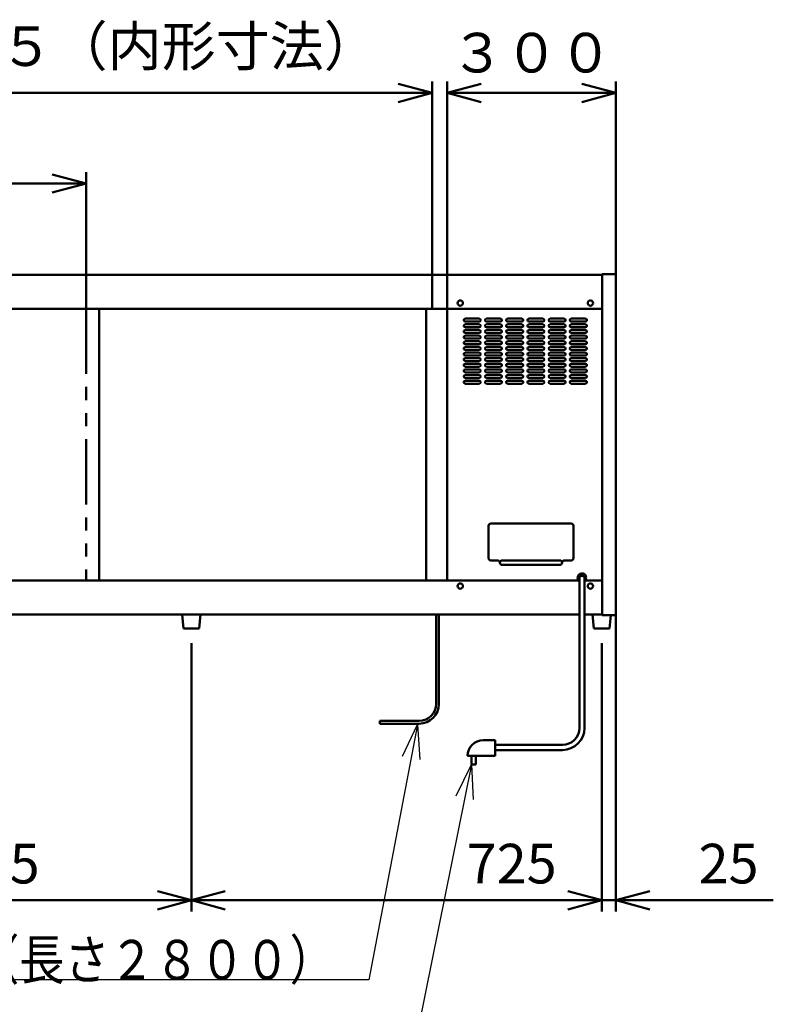
# Model space of a CAD drawing. Units: millimetres. Extents: x 0 to 8380, y 0 to 5550.
# Drawn here: x 3118 to 4449, y 1941 to 3681 of the extents above; entities that cross this region are included whole.
import ezdxf

# ---------------------------------------------------------------- set-up
doc = ezdxf.new("R2010")
doc.units = ezdxf.units.MM
doc.header["$LTSCALE"] = 3.629134
doc.linetypes.add('PHANTOM', pattern=[63.5, 31.75, -6.35, 6.35, -6.35, 6.35, -6.35])
doc.layers.add('SIYOU', color=7, linetype='Continuous')
doc.styles.get("Standard").update_dxf_attribs({"font": 'txt', "bigfont": 'extfont2'})
doc.dimstyles.get("Standard").update_dxf_attribs({"dimtxt": 2.5, "dimasz": 2.5, "dimexe": 1.25, "dimexo": 0.625, "dimtad": 1, "dimzin": 0, "dimdsep": 46, "dimtxsty": 'Standard', "dimcen": 2.5, "dimadec": 0, "dimazin": 0, "dimtfac": 0.75, "dimtmove": 0, "dimatfit": 3, "dimfxl": 1, "dimarcsym": 0})

# ---------------------------------------------------------------- blocks, each defined once
blk = doc.blocks.new('_OPEN30')
at = {"color": 0, "linetype": 'ByBlock', "lineweight": -2}
for p, q in [((-1, 0.267949), (0, 0)), ((0, 0), (-1, -0.267949)), ((0, 0), (-1, 0))]:
    blk.add_line(p, q, dxfattribs=at)
blk = doc.blocks.new('*D9')
at = {"layer": 'Defpoints', "color": 0}
for p in [(2710.2, 3391.2), (2710.2, 3170), (3235.2, 3170)]:
    blk.add_point(p, dxfattribs=at)
at = {"layer": 'SIYOU', "color": 0, "linetype": 'Continuous', "lineweight": 50}
for p, q in [((2710.2, 3170.625), (2710.2, 3411.2)), ((3235.2, 3170.625), (3235.2, 3411.2)), ((2710.2, 3391.2), (1829.91, 3391.2)), ((3175.2, 3391.2), (2770.2, 3391.2))]:
    blk.add_line(p, q, dxfattribs=at)
at = {"layer": 'SIYOU', "color": 0, "lineweight": 50, "xscale": 60, "yscale": 60, "zscale": 60, "rotation": 180}
blk.add_blockref('_OPEN30', (2710.2, 3391.2), dxfattribs=at)
at = {"layer": 'SIYOU', "color": 0, "lineweight": 50, "xscale": 60, "yscale": 60, "zscale": 60}
blk.add_blockref('_OPEN30', (3235.2, 3391.2), dxfattribs=at)
at = {"layer": 'SIYOU', "color": 0, "lineweight": 50, "insert": (2240.055, 3465.66), "char_height": 70, "attachment_point": 5}
blk.add_mtext('525（有効間口）', dxfattribs=at)
blk = doc.blocks.new('*D10')
at = {"layer": 'Defpoints', "color": 0}
for p in [(2699.6, 3551.2), (2699.6, 3170), (3846.4, 3170)]:
    blk.add_point(p, dxfattribs=at)
at = {"layer": 'SIYOU', "color": 0, "linetype": 'Continuous', "lineweight": 50}
for p, q in [((2699.6, 3170.625), (2699.6, 3571.2)), ((3846.4, 3170.625), (3846.4, 3571.2)), ((3786.4, 3551.2), (2759.6, 3551.2))]:
    blk.add_line(p, q, dxfattribs=at)
at = {"layer": 'SIYOU', "color": 0, "lineweight": 50, "xscale": 60, "yscale": 60, "zscale": 60, "rotation": 180}
blk.add_blockref('_OPEN30', (2699.6, 3551.2), dxfattribs=at)
at = {"layer": 'SIYOU', "color": 0, "lineweight": 50, "xscale": 60, "yscale": 60, "zscale": 60}
blk.add_blockref('_OPEN30', (3846.4, 3551.2), dxfattribs=at)
at = {"layer": 'SIYOU', "color": 0, "lineweight": 50, "insert": (3273, 3624.715), "char_height": 70, "attachment_point": 5}
blk.add_mtext('１１４５（内形寸法）', dxfattribs=at)
blk = doc.blocks.new('*D18')
at = {"layer": 'Defpoints', "color": 0}
for p in [(3873, 3551.2), (4171, 3231.2), (3873, 3170)]:
    blk.add_point(p, dxfattribs=at)
at = {"layer": 'SIYOU', "color": 0, "linetype": 'Continuous', "lineweight": 50}
for p, q in [((3873, 3170.625), (3873, 3571.2)), ((4171, 3231.825), (4171, 3571.2)), ((4111, 3551.2), (3933, 3551.2))]:
    blk.add_line(p, q, dxfattribs=at)
at = {"layer": 'SIYOU', "color": 0, "lineweight": 50, "xscale": 60, "yscale": 60, "zscale": 60, "rotation": 180}
blk.add_blockref('_OPEN30', (3873, 3551.2), dxfattribs=at)
at = {"layer": 'SIYOU', "color": 0, "lineweight": 50, "xscale": 60, "yscale": 60, "zscale": 60}
blk.add_blockref('_OPEN30', (4171, 3551.2), dxfattribs=at)
at = {"layer": 'SIYOU', "color": 0, "lineweight": 50, "insert": (4022, 3613.165), "char_height": 70, "attachment_point": 5}
blk.add_mtext('３００', dxfattribs=at)
blk = doc.blocks.new('*D30')
at = {"layer": 'Defpoints', "color": 0}
for p in [(3421, 2580), (4146, 2580), (3421, 2125)]:
    blk.add_point(p, dxfattribs=at)
at = {"layer": 'SIYOU', "color": 0, "linetype": 'Continuous', "lineweight": 50}
for p, q in [((3421, 2579.4), (3421, 2105)), ((4146, 2579.4), (4146, 2105)), ((4086, 2125), (3481, 2125))]:
    blk.add_line(p, q, dxfattribs=at)
at = {"layer": 'SIYOU', "color": 0, "lineweight": 50, "xscale": 60, "yscale": 60, "zscale": 60, "rotation": 180}
blk.add_blockref('_OPEN30', (3421, 2125), dxfattribs=at)
at = {"layer": 'SIYOU', "color": 0, "lineweight": 50, "xscale": 60, "yscale": 60, "zscale": 60}
blk.add_blockref('_OPEN30', (4146, 2125), dxfattribs=at)
at = {"layer": 'SIYOU', "color": 0, "lineweight": 50, "insert": (3986.9, 2180.7), "char_height": 70, "attachment_point": 5}
blk.add_mtext('725', dxfattribs=at)
blk = doc.blocks.new('*D31')
at = {"layer": 'Defpoints', "color": 0}
for p in [(2726, 2580), (3421, 2580), (2726, 2125)]:
    blk.add_point(p, dxfattribs=at)
at = {"layer": 'SIYOU', "color": 0, "linetype": 'Continuous', "lineweight": 50}
for p, q in [((2726, 2579.375), (2726, 2105)), ((3421, 2579.375), (3421, 2105)), ((3361, 2125), (2786, 2125))]:
    blk.add_line(p, q, dxfattribs=at)
at = {"layer": 'SIYOU', "color": 0, "lineweight": 50, "xscale": 60, "yscale": 60, "zscale": 60, "rotation": 180}
blk.add_blockref('_OPEN30', (2726, 2125), dxfattribs=at)
at = {"layer": 'SIYOU', "color": 0, "lineweight": 50, "xscale": 60, "yscale": 60, "zscale": 60}
blk.add_blockref('_OPEN30', (3421, 2125), dxfattribs=at)
at = {"layer": 'SIYOU', "color": 0, "lineweight": 50, "insert": (3073.5, 2180.735), "char_height": 70, "attachment_point": 5}
blk.add_mtext('695', dxfattribs=at)
blk = doc.blocks.new('*D33')
at = {"layer": 'Defpoints', "color": 0}
for p in [(4171, 2628.8), (4146, 2580), (4171, 2125)]:
    blk.add_point(p, dxfattribs=at)
at = {"layer": 'SIYOU', "color": 0, "linetype": 'Continuous', "lineweight": 50}
for p, q in [((4171, 2628.175), (4171, 2105)), ((4146, 2579.375), (4146, 2105)), ((4086, 2125), (4026, 2125)), ((4146, 2125), (4171, 2125)), ((4171, 2125), (4449.16, 2125)), ((4231, 2125), (4291, 2125))]:
    blk.add_line(p, q, dxfattribs=at)
at = {"layer": 'SIYOU', "color": 0, "lineweight": 50, "xscale": 60, "yscale": 60, "zscale": 60}
blk.add_blockref('_OPEN30', (4146, 2125), dxfattribs=at)
at = {"layer": 'SIYOU', "color": 0, "lineweight": 50, "xscale": 60, "yscale": 60, "zscale": 60, "rotation": 180}
blk.add_blockref('_OPEN30', (4171, 2125), dxfattribs=at)
at = {"layer": 'SIYOU', "color": 0, "lineweight": 50, "insert": (4370.08, 2180.735), "char_height": 70, "attachment_point": 5}
blk.add_mtext('25', dxfattribs=at)

msp = doc.modelspace()

# ---------------------------------------------------------------- linework, layer by layer
at = {"color": 2, "linetype": 'Continuous', "lineweight": 50}
for p, q in [((2695.2, 3230), (4146.8, 3230)), ((4146.8, 3230), (4146.8, 3231.2)), ((4146.8, 3231.2), (4171, 3231.2)), ((4146.8, 3230), (4146.8, 3170)), ((4171, 3231.2), (4171, 2628.8)), ((2695.2, 3170), (4146.8, 3170)), ((3117.7, 3170), (3139.7, 3170)), ((3139.7, 3170), (3699.75, 3170)), ((3258, 3170), (3258, 2690)), ((3699.75, 3170), (3739.75, 3170)), ((3739.75, 3170), (4146.8, 3170)), ((3835.8, 3170), (3835.8, 2690)), ((3873, 2690), (3873, 3170)), ((4146.8, 3170), (4146.8, 2690)), ((4146.8, 3170), (4146.8, 2690)), ((3929.75, 3152.5), (3904.75, 3152.5)), ((3967.25, 3152.5), (3942.25, 3152.5)), ((4004.75, 3152.5), (3979.75, 3152.5)), ((4042.25, 3152.5), (4017.25, 3152.5)), ((4079.75, 3152.5), (4054.75, 3152.5)), ((4117.25, 3152.5), (4092.25, 3152.5)), ((3904.75, 3147.5), (3929.75, 3147.5)), ((3929.75, 3142.5), (3904.75, 3142.5)), ((3904.75, 3137.5), (3929.75, 3137.5)), ((3929.75, 3132.5), (3904.75, 3132.5)), ((3942.25, 3147.5), (3967.25, 3147.5)), ((3967.25, 3142.5), (3942.25, 3142.5)), ((3942.25, 3137.5), (3967.25, 3137.5)), ((3967.25, 3132.5), (3942.25, 3132.5)), ((3979.75, 3147.5), (4004.75, 3147.5)), ((4004.75, 3142.5), (3979.75, 3142.5)), ((3979.75, 3137.5), (4004.75, 3137.5)), ((4004.75, 3132.5), (3979.75, 3132.5)), ((4017.25, 3147.5), (4042.25, 3147.5)), ((4042.25, 3142.5), (4017.25, 3142.5)), ((4017.25, 3137.5), (4042.25, 3137.5)), ((4042.25, 3132.5), (4017.25, 3132.5)), ((4054.75, 3147.5), (4079.75, 3147.5)), ((4079.75, 3142.5), (4054.75, 3142.5)), ((4054.75, 3137.5), (4079.75, 3137.5)), ((4079.75, 3132.5), (4054.75, 3132.5)), ((4092.25, 3147.5), (4117.25, 3147.5)), ((4117.25, 3142.5), (4092.25, 3142.5)), ((4092.25, 3137.5), (4117.25, 3137.5)), ((4117.25, 3132.5), (4092.25, 3132.5)), ((3904.75, 3127.5), (3929.75, 3127.5)), ((3929.75, 3122.5), (3904.75, 3122.5)), ((3904.75, 3117.5), (3929.75, 3117.5)), ((3942.25, 3127.5), (3967.25, 3127.5)), ((3967.25, 3122.5), (3942.25, 3122.5)), ((3942.25, 3117.5), (3967.25, 3117.5)), ((3979.75, 3127.5), (4004.75, 3127.5)), ((4004.75, 3122.5), (3979.75, 3122.5)), ((3979.75, 3117.5), (4004.75, 3117.5)), ((4017.25, 3127.5), (4042.25, 3127.5)), ((4042.25, 3122.5), (4017.25, 3122.5)), ((4017.25, 3117.5), (4042.25, 3117.5)), ((4054.75, 3127.5), (4079.75, 3127.5)), ((4079.75, 3122.5), (4054.75, 3122.5)), ((4054.75, 3117.5), (4079.75, 3117.5)), ((4092.25, 3127.5), (4117.25, 3127.5)), ((4117.25, 3122.5), (4092.25, 3122.5)), ((4092.25, 3117.5), (4117.25, 3117.5)), ((3929.75, 3112.5), (3904.75, 3112.5)), ((3904.75, 3107.5), (3929.75, 3107.5)), ((3929.75, 3102.5), (3904.75, 3102.5)), ((3904.75, 3097.5), (3929.75, 3097.5)), ((3967.25, 3112.5), (3942.25, 3112.5)), ((3942.25, 3107.5), (3967.25, 3107.5)), ((3967.25, 3102.5), (3942.25, 3102.5)), ((3942.25, 3097.5), (3967.25, 3097.5)), ((4004.75, 3112.5), (3979.75, 3112.5)), ((3979.75, 3107.5), (4004.75, 3107.5)), ((4004.75, 3102.5), (3979.75, 3102.5)), ((3979.75, 3097.5), (4004.75, 3097.5)), ((4042.25, 3112.5), (4017.25, 3112.5)), ((4017.25, 3107.5), (4042.25, 3107.5)), ((4042.25, 3102.5), (4017.25, 3102.5)), ((4017.25, 3097.5), (4042.25, 3097.5)), ((4079.75, 3112.5), (4054.75, 3112.5)), ((4054.75, 3107.5), (4079.75, 3107.5)), ((4079.75, 3102.5), (4054.75, 3102.5)), ((4054.75, 3097.5), (4079.75, 3097.5)), ((4117.25, 3112.5), (4092.25, 3112.5)), ((4092.25, 3107.5), (4117.25, 3107.5)), ((4117.25, 3102.5), (4092.25, 3102.5)), ((4092.25, 3097.5), (4117.25, 3097.5)), ((3929.75, 3092.5), (3904.75, 3092.5)), ((3904.75, 3087.5), (3929.75, 3087.5)), ((3929.75, 3082.5), (3904.75, 3082.5)), ((3967.25, 3092.5), (3942.25, 3092.5)), ((3942.25, 3087.5), (3967.25, 3087.5)), ((3967.25, 3082.5), (3942.25, 3082.5)), ((4004.75, 3092.5), (3979.75, 3092.5)), ((3979.75, 3087.5), (4004.75, 3087.5)), ((4004.75, 3082.5), (3979.75, 3082.5)), ((4042.25, 3092.5), (4017.25, 3092.5)), ((4017.25, 3087.5), (4042.25, 3087.5)), ((4042.25, 3082.5), (4017.25, 3082.5)), ((4079.75, 3092.5), (4054.75, 3092.5)), ((4054.75, 3087.5), (4079.75, 3087.5)), ((4079.75, 3082.5), (4054.75, 3082.5)), ((4117.25, 3092.5), (4092.25, 3092.5)), ((4092.25, 3087.5), (4117.25, 3087.5)), ((4117.25, 3082.5), (4092.25, 3082.5)), ((3904.75, 3077.5), (3929.75, 3077.5)), ((3929.75, 3072.5), (3904.75, 3072.5)), ((3904.75, 3067.5), (3929.75, 3067.5)), ((3929.75, 3062.5), (3904.75, 3062.5)), ((3942.25, 3077.5), (3967.25, 3077.5)), ((3967.25, 3072.5), (3942.25, 3072.5)), ((3942.25, 3067.5), (3967.25, 3067.5)), ((3967.25, 3062.5), (3942.25, 3062.5)), ((3979.75, 3077.5), (4004.75, 3077.5)), ((4004.75, 3072.5), (3979.75, 3072.5)), ((3979.75, 3067.5), (4004.75, 3067.5)), ((4004.75, 3062.5), (3979.75, 3062.5)), ((4017.25, 3077.5), (4042.25, 3077.5)), ((4042.25, 3072.5), (4017.25, 3072.5)), ((4017.25, 3067.5), (4042.25, 3067.5)), ((4042.25, 3062.5), (4017.25, 3062.5)), ((4054.75, 3077.5), (4079.75, 3077.5)), ((4079.75, 3072.5), (4054.75, 3072.5)), ((4054.75, 3067.5), (4079.75, 3067.5)), ((4079.75, 3062.5), (4054.75, 3062.5)), ((4092.25, 3077.5), (4117.25, 3077.5)), ((4117.25, 3072.5), (4092.25, 3072.5)), ((4092.25, 3067.5), (4117.25, 3067.5)), ((4117.25, 3062.5), (4092.25, 3062.5)), ((3904.75, 3057.5), (3929.75, 3057.5)), ((3929.75, 3052.5), (3904.75, 3052.5)), ((3904.75, 3047.5), (3929.75, 3047.5)), ((3942.25, 3057.5), (3967.25, 3057.5)), ((3967.25, 3052.5), (3942.25, 3052.5)), ((3942.25, 3047.5), (3967.25, 3047.5)), ((3979.75, 3057.5), (4004.75, 3057.5)), ((4004.75, 3052.5), (3979.75, 3052.5)), ((3979.75, 3047.5), (4004.75, 3047.5)), ((4017.25, 3057.5), (4042.25, 3057.5)), ((4042.25, 3052.5), (4017.25, 3052.5)), ((4017.25, 3047.5), (4042.25, 3047.5)), ((4054.75, 3057.5), (4079.75, 3057.5)), ((4079.75, 3052.5), (4054.75, 3052.5)), ((4054.75, 3047.5), (4079.75, 3047.5)), ((4092.25, 3057.5), (4117.25, 3057.5)), ((4117.25, 3052.5), (4092.25, 3052.5)), ((4092.25, 3047.5), (4117.25, 3047.5)), ((3929.75, 3042.5), (3904.75, 3042.5)), ((3904.75, 3037.5), (3929.75, 3037.5)), ((3967.25, 3042.5), (3942.25, 3042.5)), ((3942.25, 3037.5), (3967.25, 3037.5)), ((4004.75, 3042.5), (3979.75, 3042.5)), ((3979.75, 3037.5), (4004.75, 3037.5)), ((4042.25, 3042.5), (4017.25, 3042.5)), ((4017.25, 3037.5), (4042.25, 3037.5)), ((4079.75, 3042.5), (4054.75, 3042.5)), ((4054.75, 3037.5), (4079.75, 3037.5)), ((4117.25, 3042.5), (4092.25, 3042.5)), ((4092.25, 3037.5), (4117.25, 3037.5)), ((3946, 2729.5), (3946, 2786.5)), ((3950, 2790.5), (4092, 2790.5)), ((4096, 2786.5), (4096, 2729.5)), ((3962, 2725.5), (3950, 2725.5)), ((3970, 2725.5), (4072, 2725.5)), ((4072, 2717.5), (3970, 2717.5)), ((4092, 2725.5), (4080, 2725.5)), ((4105.5, 2700.5), (4116.5, 2700.5)), ((4105.5, 2689.5), (4105.5, 2700.5)), ((4116.5, 2700.5), (4116.5, 2689.5)), ((2695.2, 2690), (4105.5, 2690)), ((3117.7, 2690), (3139.7, 2690)), ((3139.7, 2690), (3699.75, 2690)), ((3699.75, 2690), (3739.75, 2690)), ((3739.75, 2690), (4105.5, 2690)), ((4106.5, 2689.5), (4105.5, 2689.5)), ((4106.5, 2695), (4106.5, 2429.5)), ((4115.5, 2429.5), (4115.5, 2695)), ((4116.5, 2689.5), (4115.5, 2689.5)), ((4116.5, 2690), (4146.8, 2690)), ((4116.5, 2690), (4146.8, 2690)), ((4146.8, 2690), (4146.8, 2630)), ((4106.5, 2630), (2742, 2630)), ((3446, 2630), (3396.5, 2630)), ((3405, 2630), (3407, 2605)), ((3437, 2630), (3405, 2630)), ((3437, 2630), (3405, 2630)), ((3435, 2605), (3437, 2630)), ((3853.5, 2472), (3853.5, 2630)), ((3858.5, 2472), (3858.5, 2630)), ((4146.8, 2630), (4115.5, 2630)), ((4146.8, 2630), (4115.5, 2630)), ((4146.8, 2630), (4115.5, 2630)), ((4146.8, 2630), (4115.5, 2630)), ((4130, 2630), (4132, 2605)), ((4146.8, 2630), (4146.8, 2628.8)), ((4171, 2628.8), (4146.8, 2628.8)), ((4160, 2605), (4161.9, 2628.8)), ((3407, 2605), (3435, 2605)), ((4132, 2605), (4160, 2605)), ((3823.5, 2442), (3753.85, 2442)), ((3753.85, 2442), (3753.85, 2437)), ((3823.5, 2437), (3753.85, 2437)), ((3936.7, 2408), (3957.7, 2408)), ((3957.7, 2408), (3957.7, 2380.1)), ((4076.5, 2399.5), (3957.7, 2399.5)), ((3957.7, 2390.5), (4076.5, 2390.5)), ((3957.7, 2380.1), (3908.8, 2380.1)), ((3915.85, 2380), (3915.85, 2365)), ((3923.85, 2380), (3915.85, 2380)), ((3923.85, 2365), (3923.85, 2380)), ((3915.85, 2365), (3923.85, 2365))]:
    msp.add_line(p, q, dxfattribs=at)
at = {"color": 2, "linetype": 'PHANTOM', "lineweight": 50}
msp.add_line((3235.2, 3170), (3235.2, 2690), dxfattribs=at)
at = {"color": 2, "linetype": 'Continuous', "lineweight": 50}
for centre in [(3896, 3180), (4126, 3180), (3896, 2680), (3896, 2680), (4126, 2680)]:
    msp.add_circle(centre, 4.7, dxfattribs=at)
for centre, radius, start, end in [((3904.75, 3150), 2.5, 90, 270), ((3929.75, 3150), 2.5, 270, 90), ((3942.25, 3150), 2.5, 90, 270), ((3967.25, 3150), 2.5, 270, 90), ((3979.75, 3150), 2.5, 90, 270), ((4004.75, 3150), 2.5, 270, 90), ((4017.25, 3150), 2.5, 90, 270), ((4042.25, 3150), 2.5, 270, 90), ((4054.75, 3150), 2.5, 90, 270), ((4079.75, 3150), 2.5, 270, 90), ((4092.25, 3150), 2.5, 90, 270), ((4117.25, 3150), 2.5, 270, 90), ((3904.75, 3140), 2.5, 90, 270), ((3904.75, 3130), 2.5, 90, 270), ((3929.75, 3140), 2.5, 270, 90), ((3929.75, 3130), 2.5, 270, 90), ((3942.25, 3140), 2.5, 90, 270), ((3942.25, 3130), 2.5, 90, 270), ((3967.25, 3140), 2.5, 270, 90), ((3967.25, 3130), 2.5, 270, 90), ((3979.75, 3140), 2.5, 90, 270), ((3979.75, 3130), 2.5, 90, 270), ((4004.75, 3140), 2.5, 270, 90), ((4004.75, 3130), 2.5, 270, 90), ((4017.25, 3140), 2.5, 90, 270), ((4017.25, 3130), 2.5, 90, 270), ((4042.25, 3140), 2.5, 270, 90), ((4042.25, 3130), 2.5, 270, 90), ((4054.75, 3140), 2.5, 90, 270), ((4054.75, 3130), 2.5, 90, 270), ((4079.75, 3140), 2.5, 270, 90), ((4079.75, 3130), 2.5, 270, 90), ((4092.25, 3140), 2.5, 90, 270), ((4092.25, 3130), 2.5, 90, 270), ((4117.25, 3140), 2.5, 270, 90), ((4117.25, 3130), 2.5, 270, 90), ((3904.75, 3120), 2.5, 90, 270), ((3929.75, 3120), 2.5, 270, 90), ((3942.25, 3120), 2.5, 90, 270), ((3967.25, 3120), 2.5, 270, 90), ((3979.75, 3120), 2.5, 90, 270), ((4004.75, 3120), 2.5, 270, 90), ((4017.25, 3120), 2.5, 90, 270), ((4042.25, 3120), 2.5, 270, 90), ((4054.75, 3120), 2.5, 90, 270), ((4079.75, 3120), 2.5, 270, 90), ((4092.25, 3120), 2.5, 90, 270), ((4117.25, 3120), 2.5, 270, 90), ((3904.75, 3110), 2.5, 90, 270), ((3904.75, 3100), 2.5, 90, 270), ((3929.75, 3110), 2.5, 270, 90), ((3929.75, 3100), 2.5, 270, 90), ((3942.25, 3110), 2.5, 90, 270), ((3942.25, 3100), 2.5, 90, 270), ((3967.25, 3110), 2.5, 270, 90), ((3967.25, 3100), 2.5, 270, 90), ((3979.75, 3110), 2.5, 90, 270), ((3979.75, 3100), 2.5, 90, 270), ((4004.75, 3110), 2.5, 270, 90), ((4004.75, 3100), 2.5, 270, 90), ((4017.25, 3110), 2.5, 90, 270), ((4017.25, 3100), 2.5, 90, 270), ((4042.25, 3110), 2.5, 270, 90), ((4042.25, 3100), 2.5, 270, 90), ((4054.75, 3110), 2.5, 90, 270), ((4054.75, 3100), 2.5, 90, 270), ((4079.75, 3110), 2.5, 270, 90), ((4079.75, 3100), 2.5, 270, 90), ((4092.25, 3110), 2.5, 90, 270), ((4092.25, 3100), 2.5, 90, 270), ((4117.25, 3110), 2.5, 270, 90), ((4117.25, 3100), 2.5, 270, 90), ((3904.75, 3090), 2.5, 90, 270), ((3904.75, 3080), 2.5, 90, 270), ((3929.75, 3090), 2.5, 270, 90), ((3929.75, 3080), 2.5, 270, 90), ((3942.25, 3090), 2.5, 90, 270), ((3942.25, 3080), 2.5, 90, 270), ((3967.25, 3090), 2.5, 270, 90), ((3967.25, 3080), 2.5, 270, 90), ((3979.75, 3090), 2.5, 90, 270), ((3979.75, 3080), 2.5, 90, 270), ((4004.75, 3090), 2.5, 270, 90), ((4004.75, 3080), 2.5, 270, 90), ((4017.25, 3090), 2.5, 90, 270), ((4017.25, 3080), 2.5, 90, 270), ((4042.25, 3090), 2.5, 270, 90), ((4042.25, 3080), 2.5, 270, 90), ((4054.75, 3090), 2.5, 90, 270), ((4054.75, 3080), 2.5, 90, 270), ((4079.75, 3090), 2.5, 270, 90), ((4079.75, 3080), 2.5, 270, 90), ((4092.25, 3090), 2.5, 90, 270), ((4092.25, 3080), 2.5, 90, 270), ((4117.25, 3090), 2.5, 270, 90), ((4117.25, 3080), 2.5, 270, 90), ((3904.75, 3070), 2.5, 90, 270), ((3904.75, 3060), 2.5, 90, 270), ((3929.75, 3070), 2.5, 270, 90), ((3929.75, 3060), 2.5, 270, 90), ((3942.25, 3070), 2.5, 90, 270), ((3942.25, 3060), 2.5, 90, 270), ((3967.25, 3070), 2.5, 270, 90), ((3967.25, 3060), 2.5, 270, 90), ((3979.75, 3070), 2.5, 90, 270), ((3979.75, 3060), 2.5, 90, 270), ((4004.75, 3070), 2.5, 270, 90), ((4004.75, 3060), 2.5, 270, 90), ((4017.25, 3070), 2.5, 90, 270), ((4017.25, 3060), 2.5, 90, 270), ((4042.25, 3070), 2.5, 270, 90), ((4042.25, 3060), 2.5, 270, 90), ((4054.75, 3070), 2.5, 90, 270), ((4054.75, 3060), 2.5, 90, 270), ((4079.75, 3070), 2.5, 270, 90), ((4079.75, 3060), 2.5, 270, 90), ((4092.25, 3070), 2.5, 90, 270), ((4092.25, 3060), 2.5, 90, 270), ((4117.25, 3070), 2.5, 270, 90), ((4117.25, 3060), 2.5, 270, 90), ((3904.75, 3050), 2.5, 90, 270), ((3929.75, 3050), 2.5, 270, 90), ((3942.25, 3050), 2.5, 90, 270), ((3967.25, 3050), 2.5, 270, 90), ((3979.75, 3050), 2.5, 90, 270), ((4004.75, 3050), 2.5, 270, 90), ((4017.25, 3050), 2.5, 90, 270), ((4042.25, 3050), 2.5, 270, 90), ((4054.75, 3050), 2.5, 90, 270), ((4079.75, 3050), 2.5, 270, 90), ((4092.25, 3050), 2.5, 90, 270), ((4117.25, 3050), 2.5, 270, 90), ((3904.75, 3040), 2.5, 90, 270), ((3929.75, 3040), 2.5, 270, 90), ((3942.25, 3040), 2.5, 90, 270), ((3967.25, 3040), 2.5, 270, 90), ((3979.75, 3040), 2.5, 90, 270), ((4004.75, 3040), 2.5, 270, 90), ((4017.25, 3040), 2.5, 90, 270), ((4042.25, 3040), 2.5, 270, 90), ((4054.75, 3040), 2.5, 90, 270), ((4079.75, 3040), 2.5, 270, 90), ((4092.25, 3040), 2.5, 90, 270), ((4117.25, 3040), 2.5, 270, 90), ((3950, 2786.5), 4, 90, 180), ((4092, 2786.5), 4, 0, 90), ((3950, 2729.5), 4, 180, 270), ((3962, 2721.5), 4, 0, 90), ((3970, 2721.5), 4, 90, 270), ((3970, 2721.5), 4, 180, 270), ((4072, 2721.5), 4, 270, 90), ((4072, 2721.5), 4, 270, 360), ((4080, 2721.5), 4, 90, 180), ((4092, 2729.5), 4, 270, 360), ((4111, 2695), 7.5, 0, 216.8699), ((4111, 2695), 7.5, 323.1301, 360), ((3823.5, 2472), 30, 270, 360), ((3823.5, 2472), 35, 270, 360), ((4076.5, 2429.5), 39, 270, 360), ((4076.5, 2429.5), 30, 270, 360), ((3936.7, 2380.1), 27.9, 90, 180)]:
    msp.add_arc(centre, radius, start, end, dxfattribs=at)
for points, knots in [([(4108, 2697.24), (4107.99, 2697.23), (4107.96, 2697.21), (4107.89, 2697.17), (4107.82, 2697.13), (4107.76, 2697.08), (4107.69, 2697.03), (4107.63, 2696.98), (4107.56, 2696.94), (4107.5, 2696.88), (4107.44, 2696.83), (4107.38, 2696.78), (4107.32, 2696.73), (4107.26, 2696.67), (4107.21, 2696.62), (4107.16, 2696.56), (4107.11, 2696.51), (4107.06, 2696.45), (4107.01, 2696.39), (4106.97, 2696.33), (4106.93, 2696.27), (4106.88, 2696.21), (4106.85, 2696.15), (4106.81, 2696.09), (4106.78, 2696.03), (4106.74, 2695.97), (4106.71, 2695.91), (4106.68, 2695.84), (4106.65, 2695.78), (4106.63, 2695.72), (4106.61, 2695.65), (4106.59, 2695.59), (4106.57, 2695.53), (4106.55, 2695.46), (4106.54, 2695.4), (4106.53, 2695.33), (4106.52, 2695.26), (4106.51, 2695.21), (4106.51, 2695.18), (4106.51, 2695.16), (4106.51, 2695.16)], [0, 0, 0, 0, 0.0430229, 0.1291229, 0.2153216, 0.2960061, 0.3765896, 0.4571092, 0.5376021, 0.6181058, 0.6986575, 0.7792944, 0.8600538, 0.9352688, 1.0103576, 1.0853666, 1.1603425, 1.2353321, 1.310382, 1.3855389, 1.4608493, 1.5313228, 1.6016369, 1.6718494, 1.7420182, 1.8122013, 1.8824567, 1.9528423, 2.0234156, 2.0906474, 2.1576847, 2.2245952, 2.2914472, 2.3583089, 2.4252486, 2.4923345, 2.5596341, 2.6257342, 2.6586337, 2.6586996, 2.6586996, 2.6586996, 2.6586996]), ([(4111.24, 2698), (4111.23, 2698), (4111.18, 2698), (4111.1, 2698), (4111, 2698), (4110.9, 2698), (4110.8, 2698), (4110.71, 2697.99), (4110.61, 2697.99), (4110.51, 2697.98), (4110.41, 2697.97), (4110.32, 2697.97), (4110.22, 2697.96), (4110.13, 2697.94), (4110.03, 2697.93), (4109.93, 2697.91), (4109.84, 2697.9), (4109.74, 2697.88), (4109.65, 2697.86), (4109.56, 2697.84), (4109.47, 2697.82), (4109.38, 2697.8), (4109.28, 2697.77), (4109.19, 2697.75), (4109.1, 2697.72), (4109.02, 2697.69), (4108.93, 2697.66), (4108.84, 2697.63), (4108.76, 2697.6), (4108.67, 2697.57), (4108.59, 2697.53), (4108.51, 2697.5), (4108.42, 2697.46), (4108.35, 2697.42), (4108.27, 2697.38), (4108.19, 2697.34), (4108.12, 2697.3), (4108.05, 2697.27), (4108.02, 2697.25), (4108, 2697.24), (4108, 2697.24)], [0, 0, 0, 0, 0.0489485, 0.1468166, 0.2446642, 0.3425118, 0.44038, 0.5382892, 0.6362599, 0.7334117, 0.8305018, 0.9275511, 1.0245809, 1.121612, 1.2186657, 1.3157628, 1.4129246, 1.5076889, 1.6023881, 1.697045, 1.7916823, 1.8863225, 1.9809885, 2.075703, 2.1704886, 2.2614795, 2.3523985, 2.4432711, 2.5341231, 2.6249801, 2.7158679, 2.806812, 2.8978382, 2.9839837, 3.0700457, 3.1560545, 3.2420405, 3.3280341, 3.3709577, 3.3710437, 3.3710437, 3.3710437, 3.3710437]), ([(4114.34, 2697.01), (4114.33, 2697.02), (4114.3, 2697.04), (4114.24, 2697.08), (4114.18, 2697.13), (4114.11, 2697.17), (4114.03, 2697.22), (4113.96, 2697.26), (4113.88, 2697.3), (4113.81, 2697.34), (4113.73, 2697.38), (4113.65, 2697.42), (4113.58, 2697.46), (4113.49, 2697.5), (4113.41, 2697.53), (4113.33, 2697.57), (4113.24, 2697.6), (4113.16, 2697.63), (4113.07, 2697.66), (4112.98, 2697.69), (4112.9, 2697.72), (4112.81, 2697.75), (4112.72, 2697.77), (4112.62, 2697.8), (4112.53, 2697.82), (4112.44, 2697.84), (4112.35, 2697.86), (4112.26, 2697.88), (4112.16, 2697.9), (4112.07, 2697.91), (4111.97, 2697.93), (4111.87, 2697.94), (4111.78, 2697.96), (4111.68, 2697.97), (4111.59, 2697.97), (4111.49, 2697.98), (4111.39, 2697.99), (4111.31, 2697.99), (4111.26, 2697.99), (4111.24, 2698), (4111.24, 2698)], [0, 0, 0, 0, 0.040266, 0.1208495, 0.2015341, 0.2877327, 0.3738327, 0.4598643, 0.5458579, 0.6318439, 0.7178526, 0.8039146, 0.8900601, 0.9810863, 1.0720305, 1.1629183, 1.2537753, 1.3446273, 1.4354999, 1.5264188, 1.6174098, 1.7121954, 1.8069098, 1.9015758, 1.9962161, 2.0908533, 2.1855102, 2.2802095, 2.3749738, 2.4721355, 2.5692327, 2.6662864, 2.7633175, 2.8603472, 2.9573966, 3.0544867, 3.1516384, 3.2496092, 3.2984726, 3.2985705, 3.2985705, 3.2985705, 3.2985705]), ([(4115.5, 2695), (4115.5, 2695.01), (4115.5, 2695.03), (4115.5, 2695.07), (4115.5, 2695.1), (4115.5, 2695.13), (4115.49, 2695.16), (4115.49, 2695.2), (4115.49, 2695.23), (4115.48, 2695.27), (4115.47, 2695.33), (4115.46, 2695.4), (4115.45, 2695.46), (4115.43, 2695.53), (4115.41, 2695.59), (4115.39, 2695.65), (4115.37, 2695.72), (4115.35, 2695.78), (4115.32, 2695.84), (4115.29, 2695.91), (4115.26, 2695.97), (4115.22, 2696.03), (4115.19, 2696.09), (4115.15, 2696.15), (4115.12, 2696.21), (4115.07, 2696.27), (4115.03, 2696.33), (4114.99, 2696.39), (4114.94, 2696.45), (4114.89, 2696.51), (4114.84, 2696.56), (4114.79, 2696.62), (4114.74, 2696.67), (4114.68, 2696.73), (4114.62, 2696.78), (4114.56, 2696.83), (4114.5, 2696.88), (4114.44, 2696.94), (4114.39, 2696.98), (4114.35, 2697), (4114.34, 2697.01)], [0, 0, 0, 0, 0.0328293, 0.0656677, 0.0985242, 0.131408, 0.1643281, 0.1972934, 0.230313, 0.2633958, 0.3306954, 0.3977812, 0.464721, 0.5315827, 0.5984346, 0.6653452, 0.7323825, 0.7996143, 0.8701876, 0.9405732, 1.0108286, 1.0810117, 1.1511805, 1.2213929, 1.2917071, 1.3621806, 1.4374909, 1.5126479, 1.5876978, 1.6626874, 1.7376633, 1.8126722, 1.887761, 1.9629761, 2.0437354, 2.1243724, 2.2049241, 2.2854277, 2.3659207, 2.4060949, 2.4060949, 2.4060949, 2.4060949]), ([(4106.51, 2695.16), (4106.51, 2695.15), (4106.5, 2695.12), (4106.5, 2695.07), (4106.5, 2695), (4106.5, 2694.93), (4106.5, 2694.87), (4106.51, 2694.8), (4106.51, 2694.76), (4106.52, 2694.74)], [0, 0, 0, 0, 0.03292006, 0.09865813, 0.16432355, 0.22998896, 0.29572704, 0.36161019, 0.42771035, 0.42771035, 0.42771035, 0.42771035])]:
    msp.add_open_spline(points, degree=3, knots=knots, dxfattribs=at)

# ---------------------------------------------------------------- texts
at = {"layer": 'SIYOU', "color": 7, "linetype": 'Continuous', "lineweight": 50, "insert": (3674.18, 1985), "char_height": 70, "attachment_point": 9, "line_spacing_factor": 0.6}
msp.add_mtext('\\A1;\\W0.8333;アース線（長さ２８００）', dxfattribs=at)

# ---------------------------------------------------------------- dimensions: what is measured, and where the dimension line sits
at = {"layer": 'SIYOU', "color": 7, "linetype": 'Continuous', "lineweight": 50}
for base, p1, p2, text, override, picture, middle in [((2699.6, 3551.2), (3846.4, 3170), (2699.6, 3170), '１１４５（内形寸法）', {"dimtxt": 70, "dimasz": 60, "dimexe": 20, "dimgap": 20, "dimdec": 1, "dimzin": 8, "dimpost": '<>（内形寸法）', "dimblk": 'OPEN30', "dimclrd": 0, "dimclre": 0, "dimclrt": 0, "dimtp": 0, "dimtm": 0, "dimlwd": 50, "dimlwe": 50}, '*D10', (3273, 3551.2)), ((3873, 3551.2), (4171, 3231.2), (3873, 3170), '３００', {"dimtxt": 70, "dimasz": 60, "dimexe": 20, "dimgap": 20, "dimdec": 1, "dimzin": 8, "dimblk": 'OPEN30', "dimclrd": 0, "dimclre": 0, "dimclrt": 0, "dimtp": 0, "dimtm": 0, "dimlwd": 50, "dimlwe": 50}, '*D18', (4022, 3551.2))]:
    dim = msp.add_linear_dim(base=base, p1=p1, p2=p2, angle=180, text=text, dimstyle='Standard', override=override, dxfattribs=at)
    dim.commit()
    dim.dimension.update_dxf_attribs({"geometry": picture, "text_midpoint": middle, "dimtype": 160})
for base, p1, p2, override, picture, middle in [((2710.2, 3391.2), (3235.2, 3170), (2710.2, 3170), {"dimtxt": 70, "dimasz": 60, "dimexe": 20, "dimgap": 20, "dimdec": 1, "dimzin": 8, "dimpost": '<>（有効間口）', "dimblk": 'OPEN30', "dimclrd": 0, "dimclre": 0, "dimclrt": 0, "dimtp": 0, "dimtm": 0, "dimlwd": 50, "dimlwe": 50}, '*D9', (2240.06, 3391.2)), ((2726, 2125), (3421, 2580), (2726, 2580), {"dimtxt": 70, "dimasz": 60, "dimexe": 20, "dimgap": 20, "dimdec": 1, "dimzin": 8, "dimblk": 'OPEN30', "dimclrd": 0, "dimclre": 0, "dimclrt": 0, "dimtp": 0, "dimtm": 0, "dimlwd": 50, "dimlwe": 50}, '*D31', (3073.5, 2125)), ((3421, 2125), (4146, 2580), (3421, 2580), {"dimtxt": 70, "dimasz": 60, "dimexe": 20, "dimgap": 20, "dimdec": 1, "dimzin": 8, "dimblk": 'OPEN30', "dimclrd": 0, "dimclre": 0, "dimclrt": 0, "dimtp": 0, "dimtm": 0, "dimlwd": 50, "dimlwe": 50}, '*D30', (3986.91, 2125))]:
    dim = msp.add_linear_dim(base=base, p1=p1, p2=p2, angle=180, dimstyle='Standard', override=override, dxfattribs=at)
    dim.commit()
    dim.dimension.update_dxf_attribs({"geometry": picture, "text_midpoint": middle, "dimtype": 160})
dim = msp.add_linear_dim(base=(4171, 2125), p1=(4146, 2580), p2=(4171, 2628.8), dimstyle='Standard', override={"dimtxt": 70, "dimasz": 60, "dimexe": 20, "dimgap": 20, "dimdec": 1, "dimzin": 8, "dimblk": 'OPEN30', "dimclrd": 0, "dimclre": 0, "dimclrt": 0, "dimtp": 0, "dimtm": 0, "dimlwd": 50, "dimlwe": 50}, dxfattribs=at)
dim.commit()
dim.dimension.update_dxf_attribs({"geometry": '*D33', "text_midpoint": (4370.08, 2125), "dimtype": 160})

# ---------------------------------------------------------------- leaders
at = {"layer": 'SIYOU', "color": 7, "linetype": 'Continuous', "lineweight": 50, "annotation_type": 0, "has_hookline": 1, "hookline_direction": 1}
for points, text_width in [([(3820.33, 2435.8), (3734.81, 1984.37), (3674.81, 1984.37)], 908.33), ([(3915.85, 2365), (3806.43, 1824.37), (3746.43, 1824.37)], 1177)]:
    msp.add_leader(points, dimstyle='Standard', override={"dimtxt": 70, "dimasz": 60, "dimldrblk": 'OPEN30'}, dxfattribs=dict(at, text_width=text_width))

doc.saveas('drawing.dxf')
